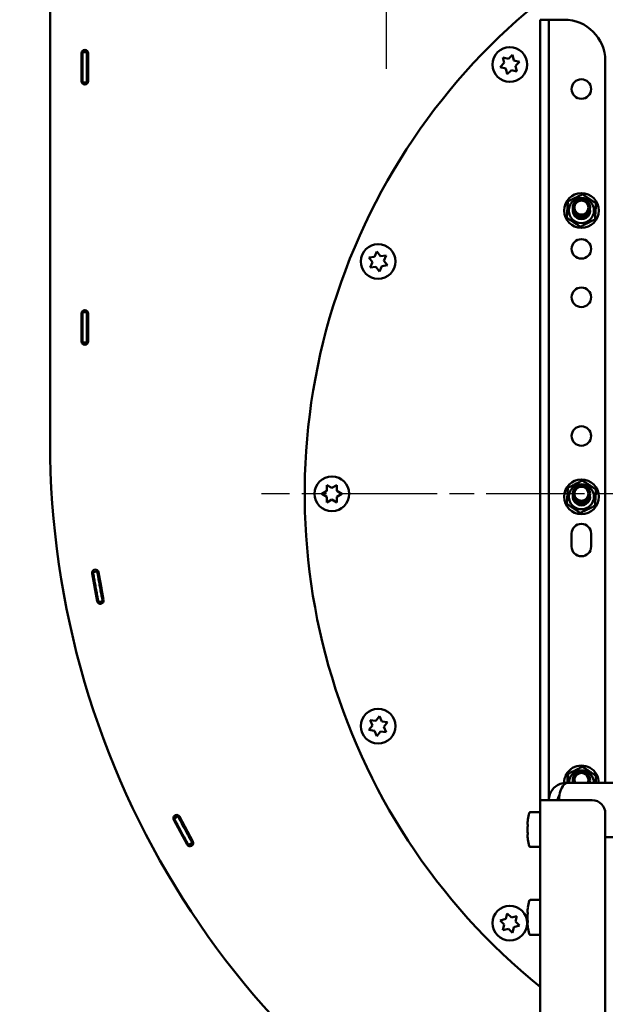
# Model space of a CAD drawing. Units: inches. Extents: x 23.9 to 109.6, y 6.6 to 89.4.
# Drawn here: x 28.5 to 39.1, y 61.9 to 79.8 of the extents above; entities that cross this region are included whole.
import ezdxf

# ---------------------------------------------------------------- set-up
doc = ezdxf.new("R2010")
doc.units = ezdxf.units.IN
doc.header["$LTSCALE"] = 8
doc.header["$MEASUREMENT"] = 0
doc.linetypes.add('CHAIN', pattern=[0.7087, 0.4724, -0.0591, 0.1181, -0.0591])
for name, color, linetype, lineweight in [('Center Mark (ISO)', 7, 'Continuous', 25), ('Centerline (ISO)', 7, 'Continuous', 25), ('Dimension (ANSI)', 7, 'Continuous', 25), ('Nederman Visible', 7, 'Continuous', 50)]:
    doc.layers.add(name, color=color, linetype=linetype, lineweight=lineweight)
doc.styles.add('Note Text (ANSI)', font='tahoma.ttf')
doc.dimstyles.new('Default (ANSI)', dxfattribs={"dimscale": 8, "dimtxt": 0.12, "dimasz": 0.098425, "dimexe": 0.125, "dimexo": 0.0625, "dimgap": 0.031496, "dimtad": 0, "dimtih": 1, "dimtoh": 1, "dimrnd": 1e-08, "dimzin": 4, "dimdsep": 46, "dimtxsty": 'Note Text (ANSI)', "dimcen": 0.09, "dimdle": 0.393701, "dimclrd": 256, "dimclre": 256, "dimclrt": 256, "dimadec": 0, "dimazin": 1, "dimtfac": 1, "dimtofl": 0, "dimtmove": 0, "dimatfit": 3, "dimfxl": 0, "dimtolj": 1, "dimtzin": 4, "dimlwd": -1, "dimlwe": -1, "dimarcsym": 0})

# ---------------------------------------------------------------- blocks, each defined once
blk = doc.blocks.new('*D57')
at = {"layer": 'Defpoints', "color": 0, "transparency": 16777216}
for p in [(58.364, 88.366), (28.456, 85.335), (58.364, 70.37)]:
    blk.add_point(p, dxfattribs=at)
at = {"layer": 'Dimension (ANSI)', "transparency": 16777216}
for p, q in [((28.456, 85.835), (28.456, 89.366)), ((58.364, 70.87), (58.364, 89.366)), ((29.243, 88.366), (41.354, 88.366)), ((57.577, 88.366), (44.964, 88.366))]:
    blk.add_line(p, q, dxfattribs=at)
for points in [[(29.243, 88.498), (29.243, 88.235), (28.456, 88.366)], [(57.577, 88.498), (57.577, 88.235), (58.364, 88.366)]]:
    blk.add_solid(points, dxfattribs=at)
at = {"layer": 'Dimension (ANSI)', "transparency": 16777216, "insert": (41.606, 88.866), "char_height": 0.96, "attachment_point": 1, "style": 'Note Text (ANSI)'}
blk.add_mtext('\\A1;29.91', dxfattribs=at)

msp = doc.modelspace()

# ---------------------------------------------------------------- linework, layer by layer
at = {"layer": 'Center Mark (ISO)', "linetype": 'CHAIN', "ltscale": 0.472197}
msp.add_line((57.447, 71.173), (32.841, 71.173), dxfattribs=at)
at = {"layer": 'Centerline (ISO)', "linetype": 'CHAIN', "ltscale": 0.472197}
msp.add_line((35.109, 78.888), (35.109, 86.122), dxfattribs=at)
at = {"layer": 'Nederman Visible'}
for p, q in [((29.007, 72.117), (29.007, 85.099)), ((37.9, 78.304), (37.9, 79.781)), ((38.058, 79.781), (37.9, 79.781)), ((38.058, 79.781), (38.058, 78.304)), ((38.058, 79.781), (38.215, 79.781)), ((38.215, 79.781), (38.333, 79.781)), ((29.598, 79.217), (29.598, 79.213)), ((29.598, 79.213), (29.598, 79.193)), ((29.676, 79.217), (29.676, 79.213)), ((29.676, 79.193), (29.676, 79.213)), ((29.578, 78.662), (29.578, 79.173)), ((29.676, 79.193), (29.598, 79.193)), ((29.598, 78.642), (29.598, 79.193)), ((29.676, 79.193), (29.676, 78.642)), ((29.696, 79.173), (29.696, 78.662)), ((37.221, 79.096), (37.248, 78.995)), ((37.322, 79.069), (37.221, 79.096)), ((37.396, 79.143), (37.322, 79.069)), ((37.424, 79.042), (37.396, 79.143)), ((37.525, 79.014), (37.424, 79.042)), ((39.081, 65.923), (39.081, 79.033)), ((37.248, 78.995), (37.174, 78.92)), ((37.174, 78.92), (37.275, 78.893)), ((37.275, 78.893), (37.302, 78.792)), ((37.302, 78.792), (37.377, 78.866)), ((37.377, 78.866), (37.478, 78.839)), ((37.451, 78.94), (37.525, 79.014)), ((37.478, 78.839), (37.451, 78.94)), ((29.598, 78.642), (29.598, 78.622)), ((29.598, 78.642), (29.676, 78.642)), ((29.598, 78.622), (29.598, 78.618)), ((29.676, 78.622), (29.676, 78.642)), ((29.676, 78.622), (29.676, 78.618)), ((37.9, 78.25), (37.9, 78.304)), ((37.9, 76.809), (37.9, 78.25)), ((38.058, 78.25), (38.058, 78.304)), ((38.058, 78.25), (38.058, 76.809)), ((37.9, 76.809), (37.9, 76.041)), ((38.058, 76.041), (38.058, 76.809)), ((37.9, 76.041), (37.9, 66.395)), ((38.058, 66.395), (38.058, 76.041)), ((34.896, 75.474), (34.792, 75.461)), ((34.792, 75.461), (34.856, 75.377)), ((34.936, 75.571), (34.896, 75.474)), ((35, 75.488), (34.936, 75.571)), ((35.104, 75.502), (35, 75.488)), ((35.064, 75.405), (35.104, 75.502)), ((34.856, 75.377), (34.815, 75.28)), ((34.815, 75.28), (34.92, 75.294)), ((34.92, 75.294), (34.983, 75.211)), ((34.983, 75.211), (35.024, 75.308)), ((35.024, 75.308), (35.128, 75.322)), ((35.128, 75.322), (35.064, 75.405)), ((29.578, 73.937), (29.578, 74.449)), ((29.598, 74.493), (29.598, 74.488)), ((29.598, 74.488), (29.598, 74.469)), ((29.676, 74.469), (29.598, 74.469)), ((29.598, 73.918), (29.598, 74.469)), ((29.676, 74.493), (29.676, 74.488)), ((29.676, 74.469), (29.676, 74.488)), ((29.676, 74.469), (29.676, 73.918)), ((29.696, 74.449), (29.696, 73.937)), ((29.598, 73.918), (29.598, 73.898)), ((29.598, 73.918), (29.676, 73.918)), ((29.598, 73.898), (29.598, 73.893)), ((29.676, 73.898), (29.676, 73.918)), ((29.676, 73.898), (29.676, 73.893)), ((34.03, 71.225), (33.939, 71.173)), ((33.939, 71.173), (34.03, 71.12)), ((34.03, 71.33), (34.03, 71.225)), ((34.121, 71.278), (34.03, 71.33)), ((34.212, 71.33), (34.121, 71.278)), ((34.212, 71.225), (34.212, 71.33)), ((34.302, 71.173), (34.212, 71.225)), ((34.212, 71.12), (34.302, 71.173)), ((34.03, 71.12), (34.03, 71.015)), ((34.03, 71.015), (34.121, 71.068)), ((34.121, 71.068), (34.212, 71.015)), ((34.212, 71.015), (34.212, 71.12)), ((38.471, 70.214), (38.471, 70.45)), ((38.825, 70.45), (38.825, 70.214)), ((29.863, 69.223), (29.771, 69.726)), ((29.865, 69.761), (29.787, 69.748)), ((29.887, 69.747), (29.979, 69.244)), ((29.887, 69.745), (29.94, 69.457)), ((29.863, 69.221), (29.824, 69.435)), ((29.885, 69.206), (29.962, 69.221)), ((34.815, 67.065), (34.856, 66.968)), ((34.92, 67.051), (34.815, 67.065)), ((34.983, 67.134), (34.92, 67.051)), ((35.024, 67.037), (34.983, 67.134)), ((34.856, 66.968), (34.792, 66.884)), ((34.792, 66.884), (34.896, 66.871)), ((34.896, 66.871), (34.936, 66.774)), ((35.128, 67.024), (35.024, 67.037)), ((35.064, 66.94), (35.128, 67.024)), ((35.104, 66.843), (35.064, 66.94)), ((34.936, 66.774), (35, 66.857)), ((35, 66.857), (35.104, 66.843)), ((37.9, 66.395), (37.9, 65.608)), ((38.058, 65.608), (38.058, 66.395)), ((38.373, 65.923), (38.373, 65.918)), ((38.4, 65.923), (38.373, 65.923)), ((38.4, 65.923), (51.888, 65.923)), ((37.9, 65.608), (37.9, 50.804)), ((38.215, 65.608), (37.9, 65.608)), ((38.215, 65.608), (38.845, 65.608)), ((31.328, 65.316), (31.258, 65.279)), ((31.354, 65.308), (31.476, 65.084)), ((31.355, 65.31), (31.597, 64.859)), ((37.719, 65.391), (37.9, 65.391)), ((39.081, 65.371), (39.081, 51.041)), ((31.493, 64.803), (31.251, 65.254)), ((37.677, 65.167), (37.668, 65.167)), ((31.495, 64.802), (31.372, 65.028)), ((37.668, 64.985), (37.677, 64.985)), ((51.207, 64.938), (39.081, 64.938)), ((31.52, 64.794), (31.589, 64.833)), ((37.719, 64.761), (37.9, 64.761)), ((37.719, 63.797), (37.9, 63.797)), ((37.302, 63.553), (37.275, 63.452)), ((37.377, 63.479), (37.302, 63.553)), ((37.478, 63.506), (37.377, 63.479)), ((37.451, 63.405), (37.478, 63.506)), ((37.677, 63.573), (37.668, 63.573)), ((37.275, 63.452), (37.174, 63.425)), ((37.174, 63.425), (37.248, 63.35)), ((37.248, 63.35), (37.221, 63.249)), ((37.396, 63.202), (37.424, 63.303)), ((37.424, 63.303), (37.525, 63.331)), ((37.525, 63.331), (37.451, 63.405)), ((37.668, 63.391), (37.677, 63.391)), ((37.221, 63.249), (37.322, 63.276)), ((37.322, 63.276), (37.396, 63.202)), ((37.719, 63.167), (37.9, 63.167))]:
    msp.add_line(p, q, dxfattribs=at)
for centre, radius in [((37.349, 78.967), 0.315), ((38.648, 78.521), 0.177), ((38.648, 76.316), 0.315), ((38.648, 76.316), 0.228), ((38.648, 76.369), 0.157), ((38.648, 76.369), 0.127), ((34.96, 75.391), 0.315), ((38.648, 75.619), 0.177), ((38.648, 74.741), 0.177), ((38.648, 72.222), 0.177), ((34.121, 71.173), 0.315), ((38.648, 71.119), 0.315), ((38.648, 71.119), 0.228), ((38.648, 71.173), 0.157), ((38.648, 71.173), 0.127), ((34.96, 66.954), 0.315), ((37.349, 63.378), 0.315)]:
    msp.add_circle(centre, radius, dxfattribs=at)
for centre, radius, start, end in [((45.144, 71.173), 11.516, 308.9808, 231.0192), ((38.333, 79.033), 0.748, 0, 90), ((29.637, 79.173), 0.0591, 0, 180), ((29.637, 78.662), 0.0591, 180, 0), ((38.648, 76.316), 0.157, 170.2815, 9.7185), ((38.648, 76.316), 0.131, 200.4269, 339.5731), ((38.648, 76.369), 0.165, 227.9214, 312.0786), ((38.648, 76.369), 0.177, 245.1702, 294.8298), ((29.637, 74.449), 0.0591, 0, 180), ((29.637, 73.937), 0.0591, 180, 0), ((44.505, 72.117), 15.498, 180, 244.7742), ((38.648, 71.119), 0.157, 170.2815, 9.7185), ((38.648, 71.119), 0.131, 200.4269, 339.5731), ((38.648, 71.173), 0.165, 227.9214, 312.0786), ((38.648, 71.173), 0.177, 245.1702, 294.8298), ((38.648, 70.45), 0.177, 0, 180), ((38.648, 70.214), 0.177, 180, 0), ((29.829, 69.737), 0.0591, 10.3585, 190.3585), ((29.829, 69.735), 0.0591, 140.946, 188.0843), ((44.505, 72.117), 14.908, 189.0433, 189.0682), ((44.505, 72.117), 14.829, 189.0428, 189.0678), ((29.829, 69.735), 0.0591, 10.3676, 57.3253), ((29.921, 69.233), 0.0591, 190.3585, 10.3585), ((44.505, 72.117), 14.829, 191.3384, 191.3598), ((44.505, 72.117), 14.908, 191.338, 191.3495), ((38.648, 65.923), 0.315, 0, 180.4492), ((38.648, 65.923), 0.228, 0, 180), ((38.648, 65.976), 0.157, 340.2754, 199.7246), ((38.648, 65.976), 0.127, 335.3203, 204.6797), ((38.648, 65.923), 0.157, 170.2815, 180), ((38.648, 65.923), 0.157, 0, 9.7185), ((38.845, 65.371), 0.236, 0, 90), ((31.303, 65.282), 0.0591, 28.1964, 208.1964), ((31.303, 65.28), 0.0591, 159.1038, 173.1475), ((44.505, 72.117), 14.908, 207.2061, 207.226), ((44.505, 72.117), 14.829, 207.1958, 207.2256), ((31.303, 65.28), 0.0591, 28.5254, 75.4831), ((38.943, 65.076), 1.28, 166.4452, 171.8296), ((37.719, 65.371), 0.0197, 90, 166.4452), ((31.545, 64.831), 0.0591, 208.1964, 28.1964), ((31.547, 64.83), 0.0591, 208.5254, 241.0207), ((44.505, 72.117), 14.908, 209.4958, 209.5123), ((44.505, 72.117), 14.829, 209.4962, 209.5127), ((38.943, 65.076), 1.28, 188.1704, 193.5548), ((37.719, 64.781), 0.0197, 193.5548, 270), ((38.943, 63.482), 1.28, 166.4452, 171.8296), ((37.719, 63.777), 0.0197, 90, 166.4452), ((38.943, 63.482), 1.28, 188.1704, 193.5548), ((37.719, 63.186), 0.0197, 193.5548, 270)]:
    msp.add_arc(centre, radius, start, end, dxfattribs=at)
for centre, start_param, end_param in [((38.943, 65.122), 6.159481, 6.242044), ((38.943, 65.031), 6.159481, 6.242044), ((38.943, 65.122), 0.041141, 0.123704), ((38.943, 65.031), 0.041141, 0.123704), ((38.943, 63.527), 6.159481, 6.242044), ((38.943, 63.436), 6.159481, 6.242044), ((38.943, 63.527), 0.041141, 0.123704), ((38.943, 63.436), 0.041141, 0.123704)]:
    msp.add_ellipse(centre, major_axis=(-1.276, 0), ratio=0.866025, start_param=start_param, end_param=end_param, dxfattribs=at)
for points, weights in [([(38.402, 76.48), (38.535, 76.546), (38.667, 76.611)], [1, 1.15470053838, 1]), ([(38.667, 76.611), (38.79, 76.529), (38.913, 76.447)], [1, 1.15470053838, 1]), ([(38.383, 76.185), (38.393, 76.333), (38.402, 76.48)], [1, 1.15470053838, 1]), ([(38.913, 76.447), (38.904, 76.3), (38.894, 76.152)], [1, 1.15470053838, 1]), ([(38.629, 76.021), (38.506, 76.103), (38.383, 76.185)], [1, 1.15470053838, 1]), ([(38.894, 76.152), (38.762, 76.087), (38.629, 76.021)], [1, 1.15470053838, 1]), ([(38.402, 71.283), (38.535, 71.349), (38.667, 71.414)], [1, 1.15470053838, 1]), ([(38.667, 71.414), (38.79, 71.332), (38.913, 71.25)], [1, 1.15470053838, 1]), ([(38.383, 70.988), (38.393, 71.136), (38.402, 71.283)], [1, 1.15470053838, 1]), ([(38.913, 71.25), (38.904, 71.103), (38.894, 70.956)], [1, 1.15470053838, 1]), ([(38.629, 70.824), (38.506, 70.906), (38.383, 70.988)], [1, 1.15470053838, 1]), ([(38.894, 70.956), (38.762, 70.89), (38.629, 70.824)], [1, 1.15470053838, 1]), ([(38.402, 66.086), (38.535, 66.152), (38.667, 66.217)], [1, 1.15470053838, 1]), ([(38.667, 66.217), (38.79, 66.135), (38.913, 66.054)], [1, 1.15470053838, 1]), ([(38.392, 65.923), (38.397, 65.999), (38.402, 66.086)], [1.07623847783, 1.08662374541, 1]), ([(38.913, 66.054), (38.909, 65.983), (38.905, 65.923)], [1, 1.06807679297, 1.07623847783])]:
    msp.add_rational_spline(points, weights, degree=2, dxfattribs=at)
for points, knots in [([(29.784, 69.768), (29.784, 69.765), (29.785, 69.763), (29.786, 69.758), (29.786, 69.756), (29.786, 69.752), (29.787, 69.751), (29.787, 69.749), (29.787, 69.748), (29.787, 69.748)], [0.07533741, 0.07533741, 0.07533741, 0.07533741, 0.09417175, 0.09417175, 0.11300609, 0.11300609, 0.13184043, 0.13184043, 0.15067476, 0.15067476, 0.15067476, 0.15067476]), ([(29.787, 69.748), (29.787, 69.748), (29.788, 69.741), (29.793, 69.714), (29.796, 69.695), (29.804, 69.645), (29.809, 69.615), (29.818, 69.566), (29.821, 69.549), (29.827, 69.513), (29.83, 69.495), (29.833, 69.476)], [0, 0, 0, 0, 0.273451, 0.273451, 0.546893, 0.546893, 0.820298, 0.820298, 0.96137, 0.96137, 1.10241, 1.10241, 1.10241, 1.10241]), ([(29.865, 69.761), (29.865, 69.761), (29.865, 69.761), (29.864, 69.763), (29.864, 69.765), (29.864, 69.768), (29.863, 69.77), (29.863, 69.775), (29.862, 69.778), (29.862, 69.78)], [0.15067476, 0.15067476, 0.15067476, 0.15067476, 0.1695091, 0.1695091, 0.18834343, 0.18834343, 0.20717778, 0.20717778, 0.22601212, 0.22601212, 0.22601212, 0.22601212]), ([(29.911, 69.492), (29.904, 69.527), (29.898, 69.562), (29.887, 69.627), (29.882, 69.657), (29.874, 69.707), (29.87, 69.726), (29.866, 69.754), (29.865, 69.761), (29.865, 69.761)], [0, 0, 0, 0, 0.273565, 0.273565, 0.547035, 0.547035, 0.820485, 0.820485, 1.095661, 1.095661, 1.095661, 1.095661]), ([(29.833, 69.476), (29.84, 69.442), (29.846, 69.406), (29.859, 69.339), (29.865, 69.309), (29.874, 69.261), (29.878, 69.24), (29.883, 69.212), (29.885, 69.206), (29.885, 69.206)], [1.054916, 1.054916, 1.054916, 1.054916, 1.318615, 1.318615, 1.582315, 1.582315, 1.845996, 1.845996, 2.109677, 2.109677, 2.109677, 2.109677]), ([(29.962, 69.221), (29.962, 69.221), (29.961, 69.228), (29.955, 69.255), (29.951, 69.276), (29.942, 69.324), (29.936, 69.355), (29.923, 69.421), (29.917, 69.458), (29.911, 69.492)], [2.10968, 2.10968, 2.10968, 2.10968, 2.373361, 2.373361, 2.637042, 2.637042, 2.900742, 2.900742, 3.164442, 3.164442, 3.164442, 3.164442]), ([(29.885, 69.206), (29.885, 69.206), (29.885, 69.205), (29.885, 69.203), (29.886, 69.202), (29.886, 69.198), (29.887, 69.196), (29.888, 69.191), (29.888, 69.189), (29.889, 69.186)], [0.15067476, 0.15067476, 0.15067476, 0.15067476, 0.1695091, 0.1695091, 0.18834343, 0.18834343, 0.20717778, 0.20717778, 0.22601212, 0.22601212, 0.22601212, 0.22601212]), ([(29.966, 69.202), (29.965, 69.204), (29.965, 69.207), (29.964, 69.211), (29.963, 69.214), (29.963, 69.217), (29.962, 69.219), (29.962, 69.221), (29.962, 69.221), (29.962, 69.221)], [0.07533741, 0.07533741, 0.07533741, 0.07533741, 0.09417175, 0.09417175, 0.11300609, 0.11300609, 0.13184043, 0.13184043, 0.15067476, 0.15067476, 0.15067476, 0.15067476]), ([(38.058, 65.608), (38.058, 65.682), (38.086, 65.755), (38.131, 65.81), (38.18, 65.868), (38.246, 65.905), (38.317, 65.918)], [-1, -1, -1, -1, -0.5710903, -0.5710903, -0.5710903, -0.1183798, -0.1183798, -0.1183798, -0.1183798]), ([(38.373, 65.918), (38.343, 65.907), (38.315, 65.879), (38.292, 65.836), (38.274, 65.801), (38.259, 65.757), (38.251, 65.708)], [-0.8816202, -0.8816202, -0.8816202, -0.8816202, -0.5, -0.5, -0.5, -0.1965224, -0.1965224, -0.1965224, -0.1965224]), ([(38.251, 65.708), (38.251, 65.707), (38.25, 65.707), (38.25, 65.706), (38.228, 65.679), (38.215, 65.644), (38.215, 65.608)], [0.5761049, 0.5761049, 0.5761049, 0.5761049, 0.5837117, 0.5837117, 0.5837117, 1, 1, 1, 1]), ([(38.251, 65.708), (38.248, 65.687), (38.245, 65.666), (38.244, 65.645), (38.243, 65.632), (38.243, 65.62), (38.243, 65.608)], [-0.1965224, -0.1965224, -0.1965224, -0.1965224, -0.0710903, -0.0710903, -0.0710903, 0, 0, 0, 0]), ([(31.249, 65.297), (31.25, 65.295), (31.252, 65.292), (31.254, 65.288), (31.255, 65.286), (31.256, 65.283), (31.257, 65.282), (31.258, 65.28), (31.258, 65.279), (31.258, 65.279)], [0.07533741, 0.07533741, 0.07533741, 0.07533741, 0.09417175, 0.09417175, 0.11300609, 0.11300609, 0.13184043, 0.13184043, 0.15067476, 0.15067476, 0.15067476, 0.15067476]), ([(31.258, 65.279), (31.258, 65.279), (31.262, 65.273), (31.274, 65.249), (31.283, 65.231), (31.307, 65.187), (31.321, 65.16), (31.344, 65.116), (31.352, 65.1), (31.369, 65.068), (31.378, 65.052), (31.387, 65.036)], [0, 0, 0, 0, 0.273451, 0.273451, 0.546894, 0.546894, 0.820299, 0.820299, 0.96137, 0.96137, 1.10241, 1.10241, 1.10241, 1.10241]), ([(31.328, 65.316), (31.328, 65.316), (31.328, 65.316), (31.327, 65.318), (31.326, 65.319), (31.325, 65.322), (31.324, 65.324), (31.322, 65.328), (31.32, 65.331), (31.319, 65.333)], [0.15067476, 0.15067476, 0.15067476, 0.15067476, 0.1695091, 0.1695091, 0.18834343, 0.18834343, 0.20717778, 0.20717778, 0.22601212, 0.22601212, 0.22601212, 0.22601212]), ([(31.456, 65.074), (31.439, 65.106), (31.422, 65.137), (31.391, 65.196), (31.377, 65.222), (31.353, 65.267), (31.344, 65.285), (31.332, 65.309), (31.328, 65.316), (31.328, 65.316)], [0, 0, 0, 0, 0.273563, 0.273563, 0.547032, 0.547032, 0.820482, 0.820482, 1.095661, 1.095661, 1.095661, 1.095661]), ([(31.387, 65.036), (31.403, 65.005), (31.421, 64.973), (31.454, 64.913), (31.469, 64.886), (31.493, 64.843), (31.503, 64.825), (31.517, 64.8), (31.52, 64.794), (31.52, 64.794)], [1.054916, 1.054916, 1.054916, 1.054916, 1.318615, 1.318615, 1.582315, 1.582315, 1.845996, 1.845996, 2.109677, 2.109677, 2.109677, 2.109677]), ([(31.589, 64.833), (31.589, 64.833), (31.585, 64.839), (31.572, 64.864), (31.561, 64.882), (31.537, 64.925), (31.522, 64.952), (31.49, 65.011), (31.472, 65.044), (31.456, 65.074)], [2.10968, 2.10968, 2.10968, 2.10968, 2.373361, 2.373361, 2.637042, 2.637042, 2.900742, 2.900742, 3.164442, 3.164442, 3.164442, 3.164442]), ([(31.52, 64.794), (31.52, 64.794), (31.52, 64.794), (31.521, 64.792), (31.522, 64.791), (31.524, 64.788), (31.525, 64.786), (31.527, 64.782), (31.529, 64.779), (31.53, 64.777)], [0.15067476, 0.15067476, 0.15067476, 0.15067476, 0.1695091, 0.1695091, 0.18834343, 0.18834343, 0.20717778, 0.20717778, 0.22601212, 0.22601212, 0.22601212, 0.22601212]), ([(31.598, 64.816), (31.597, 64.818), (31.596, 64.82), (31.593, 64.825), (31.592, 64.827), (31.591, 64.83), (31.59, 64.831), (31.589, 64.833), (31.589, 64.833), (31.589, 64.833)], [0.07533741, 0.07533741, 0.07533741, 0.07533741, 0.09417175, 0.09417175, 0.11300609, 0.11300609, 0.13184043, 0.13184043, 0.15067476, 0.15067476, 0.15067476, 0.15067476])]:
    msp.add_open_spline(points, degree=3, knots=knots, dxfattribs=at)
for points in [[(38.373, 65.923), (38.354, 65.923), (38.335, 65.921), (38.317, 65.918)], [(38.373, 65.918), (38.382, 65.921), (38.391, 65.923), (38.4, 65.923)]]:
    msp.add_open_spline(points, degree=3, dxfattribs=at)

# ---------------------------------------------------------------- dimensions: what is measured, and where the dimension line sits
at = {"layer": 'Dimension (ANSI)'}
dim = msp.add_linear_dim(base=(58.364, 88.366), p1=(28.456, 85.335), p2=(58.364, 70.37), angle=180, dimstyle='Default (ANSI)', override={"dimgap": 0.031496, "dimtih": 0, "dimtoh": 0, "dimdec": 2, "dimtol": 0, "dimlim": 0, "dimtp": 0, "dimtm": 0, "dimtdec": 2, "dimatfit": 1}, dxfattribs=at)
dim.commit()
dim.dimension.update_dxf_attribs({"geometry": '*D57', "text_midpoint": (43.159, 88.366), "dimtype": 160})

doc.saveas('drawing.dxf')
